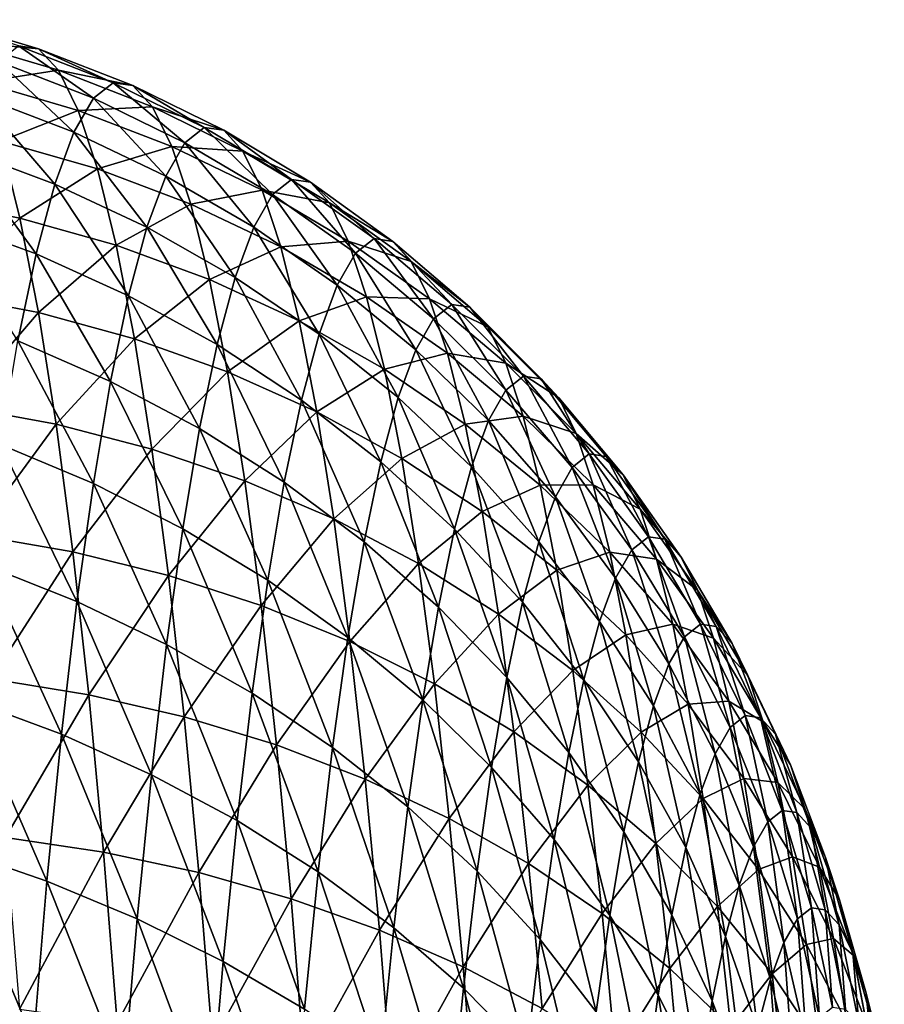
# Model space of a CAD drawing. Extents: x -225 to 225, y -198 to 198.
# Drawn here: x 207 to 211, y -102 to -98 of the extents above; entities that cross this region are included whole.
import ezdxf

# ---------------------------------------------------------------- set-up
doc = ezdxf.new("R2010")
doc.units = 0
doc.layers.add('L4', color=7, linetype='CONTINUOUS')

msp = doc.modelspace()

# ---------------------------------------------------------------- linework, layer by layer
at = {"layer": 'L4', "color": 253}
for points in [[(207.1275, -97.91689, 38.30294), (206.7957, -97.80475, 39.32847), (207.2134, -97.92956, 39.2852)], [(207.2134, -97.92956, 39.2852), (206.7957, -97.80475, 39.32847), (206.8822, -97.89871, 40.31654)], [(207.2134, -97.92956, 39.2852), (206.8822, -97.89871, 40.31654), (207.299, -98.02255, 40.26316)], [(207.299, -98.02255, 40.26316), (206.8822, -97.89871, 40.31654), (206.9677, -98.07319, 41.29369)], [(207.4498, -98.14291, 37.3047), (207.0417, -97.98463, 37.32292), (207.1275, -97.91689, 38.30294)], [(207.4498, -98.14291, 37.3047), (207.1275, -97.91689, 38.30294), (207.5344, -98.07606, 38.27181)], [(207.5344, -98.07606, 38.27181), (207.1275, -97.91689, 38.30294), (207.2134, -97.92956, 39.2852)], [(207.5344, -98.07606, 38.27181), (207.2134, -97.92956, 39.2852), (207.6192, -98.08856, 39.24113)], [(207.6192, -98.08856, 39.24113), (207.2134, -97.92956, 39.2852), (207.299, -98.02255, 40.26316)], [(207.3659, -98.28867, 36.34624), (206.9567, -98.13234, 36.35167), (207.0417, -97.98463, 37.32292)], [(207.3659, -98.28867, 36.34624), (207.0417, -97.98463, 37.32292), (207.4498, -98.14291, 37.3047)], [(207.299, -98.02255, 40.26316), (206.9677, -98.07319, 41.29369), (207.3836, -98.19526, 41.23031)], [(207.6192, -98.08856, 39.24113), (207.299, -98.02255, 40.26316), (207.7036, -98.18033, 40.2062)], [(207.7036, -98.18033, 40.2062), (207.299, -98.02255, 40.26316), (207.3836, -98.19526, 41.23031)], [(207.3836, -98.19526, 41.23031), (206.9677, -98.07319, 41.29369), (207.0516, -98.32705, 42.25343)], [(207.8436, -98.33415, 37.29135), (207.4498, -98.14291, 37.3047), (207.5344, -98.07606, 38.27181)], [(207.8436, -98.33415, 37.29135), (207.5344, -98.07606, 38.27181), (207.9269, -98.26837, 38.24286)], [(207.9269, -98.26837, 38.24286), (207.5344, -98.07606, 38.27181), (207.6192, -98.08856, 39.24113)], [(207.9269, -98.26837, 38.24286), (207.6192, -98.08856, 39.24113), (208.0103, -98.28067, 39.19655)], [(208.0103, -98.28067, 39.19655), (207.6192, -98.08856, 39.24113), (207.7036, -98.18033, 40.2062)], [(207.2834, -98.51236, 35.4028), (206.8731, -98.35902, 35.39563), (206.9567, -98.13234, 36.35167)], [(207.2834, -98.51236, 35.4028), (206.9567, -98.13234, 36.35167), (207.3659, -98.28867, 36.34624)], [(207.7611, -98.47755, 36.34835), (207.3659, -98.28867, 36.34624), (207.4498, -98.14291, 37.3047)], [(207.7036, -98.18033, 40.2062), (207.3836, -98.19526, 41.23031), (207.7871, -98.35076, 41.16062)], [(207.7611, -98.47755, 36.34835), (207.4498, -98.14291, 37.3047), (207.8436, -98.33415, 37.29135)], [(208.0103, -98.28067, 39.19655), (207.7036, -98.18033, 40.2062), (208.0934, -98.37096, 40.14606)], [(208.0934, -98.37096, 40.14606), (207.7036, -98.18033, 40.2062), (207.7871, -98.35076, 41.16062)], [(207.3836, -98.19526, 41.23031), (207.0516, -98.32705, 42.25343), (207.4667, -98.44652, 42.18023)], [(207.7871, -98.35076, 41.16062), (207.3836, -98.19526, 41.23031), (207.4667, -98.44652, 42.18023)], [(207.6799, -98.69764, 35.42013), (207.2834, -98.51236, 35.4028), (207.3659, -98.28867, 36.34624)], [(207.6799, -98.69764, 35.42013), (207.3659, -98.28867, 36.34624), (207.7611, -98.47755, 36.34835)], [(208.2206, -98.55703, 37.28298), (207.8436, -98.33415, 37.29135), (207.9269, -98.26837, 38.24286)], [(208.2206, -98.55703, 37.28298), (207.9269, -98.26837, 38.24286), (208.3023, -98.49252, 38.21631)], [(208.3023, -98.49252, 38.21631), (207.9269, -98.26837, 38.24286), (208.0103, -98.28067, 39.19655)], [(208.3023, -98.49252, 38.21631), (208.0103, -98.28067, 39.19655), (208.3841, -98.50458, 39.15178)], [(208.3841, -98.50458, 39.15178), (208.0103, -98.28067, 39.19655), (208.0934, -98.37096, 40.14606)], [(207.0516, -98.32705, 42.25343), (206.7093, -98.57512, 43.25995), (207.1335, -98.65859, 43.18936)], [(207.4667, -98.44652, 42.18023), (207.0516, -98.32705, 42.25343), (207.1335, -98.65859, 43.18936)], [(207.7871, -98.35076, 41.16062), (207.4667, -98.44652, 42.18023), (207.8691, -98.59871, 42.09802)], [(208.1397, -98.6977, 36.35799), (207.7611, -98.47755, 36.34835), (207.8436, -98.33415, 37.29135)], [(208.0934, -98.37096, 40.14606), (207.7871, -98.35076, 41.16062), (208.1755, -98.53864, 41.08509)], [(208.1755, -98.53864, 41.08509), (207.7871, -98.35076, 41.16062), (207.8691, -98.59871, 42.09802)], [(208.1397, -98.6977, 36.35799), (207.8436, -98.33415, 37.29135), (208.2206, -98.55703, 37.28298)], [(207.2027, -98.81251, 34.48067), (206.7914, -98.66317, 34.46119), (206.8731, -98.35902, 35.39563)], [(207.2027, -98.81251, 34.48067), (206.8731, -98.35902, 35.39563), (207.2834, -98.51236, 35.4028)], [(208.3841, -98.50458, 39.15178), (208.0934, -98.37096, 40.14606), (208.4656, -98.59314, 40.08315)], [(208.4656, -98.59314, 40.08315), (208.0934, -98.37096, 40.14606), (208.1755, -98.53864, 41.08509)], [(207.4667, -98.44652, 42.18023), (207.1335, -98.65859, 43.18936), (207.5477, -98.77467, 43.10658)], [(207.8691, -98.59871, 42.09802), (207.4667, -98.44652, 42.18023), (207.5477, -98.77467, 43.10658)], [(208.0601, -98.91358, 35.44751), (207.6799, -98.69764, 35.42013), (207.7611, -98.47755, 36.34835)], [(208.0601, -98.91358, 35.44751), (207.7611, -98.47755, 36.34835), (208.1397, -98.6977, 36.35799)], [(207.6005, -98.99294, 34.51287), (207.2027, -98.81251, 34.48067), (207.2834, -98.51236, 35.4028)], [(207.6005, -98.99294, 34.51287), (207.2834, -98.51236, 35.4028), (207.6799, -98.69764, 35.42013)], [(208.5782, -98.81004, 37.27963), (208.2206, -98.55703, 37.28298), (208.3023, -98.49252, 38.21631)], [(208.5782, -98.81004, 37.27963), (208.3023, -98.49252, 38.21631), (208.6581, -98.74695, 38.19233)], [(208.6581, -98.74695, 38.19233), (208.3023, -98.49252, 38.21631), (208.3841, -98.50458, 39.15178)], [(208.6581, -98.74695, 38.19233), (208.3841, -98.50458, 39.15178), (208.7381, -98.75875, 39.10711)], [(208.7381, -98.75875, 39.10711), (208.3841, -98.50458, 39.15178), (208.4656, -98.59314, 40.08315)], [(208.1755, -98.53864, 41.08509), (207.8691, -98.59871, 42.09802), (208.2562, -98.7826, 42.00737)], [(208.4991, -98.9476, 36.3751), (208.1397, -98.6977, 36.35799), (208.2206, -98.55703, 37.28298)], [(208.4656, -98.59314, 40.08315), (208.1755, -98.53864, 41.08509), (208.5462, -98.75762, 41.00423)], [(208.5462, -98.75762, 41.00423), (208.1755, -98.53864, 41.08509), (208.2562, -98.7826, 42.00737)], [(208.4991, -98.9476, 36.3751), (208.2206, -98.55703, 37.28298), (208.5782, -98.81004, 37.27963)], [(207.1335, -98.65859, 43.18936), (206.7093, -98.57512, 43.25995), (206.7892, -98.98513, 44.17251)], [(207.8691, -98.59871, 42.09802), (207.5477, -98.77467, 43.10658), (207.9491, -98.92254, 43.01217)], [(208.2562, -98.7826, 42.00737), (207.8691, -98.59871, 42.09802), (207.9491, -98.92254, 43.01217)], [(208.7381, -98.75875, 39.10711), (208.4656, -98.59314, 40.08315), (208.8178, -98.84536, 40.01789)], [(208.8178, -98.84536, 40.01789), (208.4656, -98.59314, 40.08315), (208.5462, -98.75762, 41.00423)], [(207.1335, -98.65859, 43.18936), (206.7892, -98.98513, 44.17251), (207.2128, -99.06561, 44.09525)], [(207.1244, -99.1871, 33.58597), (206.7914, -98.66317, 34.46119), (207.2027, -98.81251, 34.48067)], [(207.5477, -98.77467, 43.10658), (207.1335, -98.65859, 43.18936), (207.2128, -99.06561, 44.09525)], [(207.9822, -99.20324, 34.55758), (207.6005, -98.99294, 34.51287), (207.6799, -98.69764, 35.42013)], [(207.9822, -99.20324, 34.55758), (207.6799, -98.69764, 35.42013), (208.0601, -98.91358, 35.44751)], [(208.4212, -99.15871, 35.48474), (208.0601, -98.91358, 35.44751), (208.1397, -98.6977, 36.35799)], [(208.4212, -99.15871, 35.48474), (208.1397, -98.6977, 36.35799), (208.4991, -98.9476, 36.3751)], [(207.5477, -98.77467, 43.10658), (207.2128, -99.06561, 44.09525), (207.6262, -99.17752, 44.0032)], [(207.9491, -98.92254, 43.01217), (207.5477, -98.77467, 43.10658), (207.6262, -99.17752, 44.0032)], [(208.5462, -98.75762, 41.00423), (208.2562, -98.7826, 42.00737), (208.6254, -98.99691, 41.90889)], [(208.8178, -98.84536, 40.01789), (208.5462, -98.75762, 41.00423), (208.8966, -99.0062, 40.9186)], [(208.8966, -99.0062, 40.9186), (208.5462, -98.75762, 41.00423), (208.6254, -98.99691, 41.90889)], [(208.9139, -99.09145, 37.28134), (208.5782, -98.81004, 37.27963), (208.6581, -98.74695, 38.19233)], [(208.9139, -99.09145, 37.28134), (208.6581, -98.74695, 38.19233), (208.9917, -99.02995, 38.17108)], [(208.9917, -99.02995, 38.17108), (208.6581, -98.74695, 38.19233), (208.7381, -98.75875, 39.10711)], [(208.9917, -99.02995, 38.17108), (208.7381, -98.75875, 39.10711), (209.0698, -99.04145, 39.06285)], [(209.0698, -99.04145, 39.06285), (208.7381, -98.75875, 39.10711), (208.8178, -98.84536, 40.01789)], [(207.5235, -99.36149, 33.6326), (207.1244, -99.1871, 33.58597), (207.2027, -98.81251, 34.48067)], [(207.5235, -99.36149, 33.6326), (207.2027, -98.81251, 34.48067), (207.6005, -98.99294, 34.51287)], [(208.2562, -98.7826, 42.00737), (207.9491, -98.92254, 43.01217), (208.3349, -99.1012, 42.90677)], [(208.6254, -98.99691, 41.90889), (208.2562, -98.7826, 42.00737), (208.3349, -99.1012, 42.90677)], [(208.8368, -99.22555, 36.39955), (208.4991, -98.9476, 36.3751), (208.5782, -98.81004, 37.27963)], [(208.8368, -99.22555, 36.39955), (208.5782, -98.81004, 37.27963), (208.9139, -99.09145, 37.28134)], [(209.0698, -99.04145, 39.06285), (208.8178, -98.84536, 40.01789), (209.1474, -99.12588, 39.95073)], [(209.1474, -99.12588, 39.95073), (208.8178, -98.84536, 40.01789), (208.8966, -99.0062, 40.9186)], [(207.9491, -98.92254, 43.01217), (207.6262, -99.17752, 44.0032), (208.0265, -99.32008, 43.89698)], [(208.3349, -99.1012, 42.90677), (207.9491, -98.92254, 43.01217), (208.0265, -99.32008, 43.89698)], [(208.345, -99.44196, 34.61449), (207.9822, -99.20324, 34.55758), (208.0601, -98.91358, 35.44751)], [(208.345, -99.44196, 34.61449), (208.0601, -98.91358, 35.44751), (208.4212, -99.15871, 35.48474)], [(207.2128, -99.06561, 44.09525), (206.7892, -98.98513, 44.17251), (206.8658, -99.46844, 45.04874)], [(208.7608, -99.43135, 35.53158), (208.4212, -99.15871, 35.48474), (208.4991, -98.9476, 36.3751)], [(208.7608, -99.43135, 35.53158), (208.4991, -98.9476, 36.3751), (208.8368, -99.22555, 36.39955)], [(207.9067, -99.56475, 33.69413), (207.5235, -99.36149, 33.6326), (207.6005, -98.99294, 34.51287)], [(207.9067, -99.56475, 33.69413), (207.6005, -98.99294, 34.51287), (207.9822, -99.20324, 34.55758)], [(208.6254, -98.99691, 41.90889), (208.3349, -99.1012, 42.90677), (208.7025, -99.30943, 42.79111)], [(208.8966, -99.0062, 40.9186), (208.6254, -98.99691, 41.90889), (208.974, -99.2402, 41.80326)], [(208.974, -99.2402, 41.80326), (208.6254, -98.99691, 41.90889), (208.7025, -99.30943, 42.79111)], [(209.1474, -99.12588, 39.95073), (208.8966, -99.0062, 40.9186), (209.2243, -99.28267, 40.82879)], [(209.2243, -99.28267, 40.82879), (208.8966, -99.0062, 40.9186), (208.974, -99.2402, 41.80326)], [(207.2128, -99.06561, 44.09525), (206.8658, -99.46844, 45.04874), (207.2889, -99.54539, 44.96509)], [(207.6262, -99.17752, 44.0032), (207.2128, -99.06561, 44.09525), (207.2889, -99.54539, 44.96509)], [(209.2254, -99.39934, 37.28808), (208.9139, -99.09145, 37.28134), (208.9917, -99.02995, 38.17108)], [(209.2254, -99.39934, 37.28808), (208.9917, -99.02995, 38.17108), (209.3011, -99.33957, 38.1527)], [(209.3011, -99.33957, 38.1527), (208.9917, -99.02995, 38.17108), (209.0698, -99.04145, 39.06285)], [(209.3011, -99.33957, 38.1527), (209.0698, -99.04145, 39.06285), (209.3769, -99.35075, 39.01931)], [(209.3769, -99.35075, 39.01931), (209.0698, -99.04145, 39.06285), (209.1474, -99.12588, 39.95073)], [(208.3349, -99.1012, 42.90677), (208.0265, -99.32008, 43.89698), (208.4111, -99.49233, 43.77731)], [(208.7025, -99.30943, 42.79111), (208.3349, -99.1012, 42.90677), (208.4111, -99.49233, 43.77731)], [(209.1505, -99.52965, 36.43118), (208.8368, -99.22555, 36.39955), (208.9139, -99.09145, 37.28134)], [(209.1505, -99.52965, 36.43118), (208.9139, -99.09145, 37.28134), (209.2254, -99.39934, 37.28808)], [(209.3769, -99.35075, 39.01931), (209.1474, -99.12588, 39.95073), (209.4524, -99.4328, 39.88212)], [(209.4524, -99.4328, 39.88212), (209.1474, -99.12588, 39.95073), (209.2243, -99.28267, 40.82879)], [(207.4494, -99.80084, 32.78519), (207.0491, -99.63365, 32.72467), (207.1244, -99.1871, 33.58597)], [(207.4494, -99.80084, 32.78519), (207.1244, -99.1871, 33.58597), (207.5235, -99.36149, 33.6326)], [(207.6262, -99.17752, 44.0032), (207.2889, -99.54539, 44.96509), (207.7015, -99.65239, 44.86413)], [(208.0265, -99.32008, 43.89698), (207.6262, -99.17752, 44.0032), (207.7015, -99.65239, 44.86413)], [(208.6866, -99.70748, 34.68322), (208.345, -99.44196, 34.61449), (208.4212, -99.15871, 35.48474)], [(208.6866, -99.70748, 34.68322), (208.4212, -99.15871, 35.48474), (208.7608, -99.43135, 35.53158)], [(208.2712, -99.79548, 33.77014), (207.9067, -99.56475, 33.69413), (207.9822, -99.20324, 34.55758)], [(208.2712, -99.79548, 33.77014), (207.9822, -99.20324, 34.55758), (208.345, -99.44196, 34.61449)], [(208.974, -99.2402, 41.80326), (208.7025, -99.30943, 42.79111), (209.0495, -99.5458, 42.66597)], [(209.0767, -99.72964, 35.58771), (208.7608, -99.43135, 35.53158), (208.8368, -99.22555, 36.39955)], [(209.0767, -99.72964, 35.58771), (208.8368, -99.22555, 36.39955), (209.1505, -99.52965, 36.43118)], [(209.2243, -99.28267, 40.82879), (208.974, -99.2402, 41.80326), (209.2997, -99.51079, 41.6912)], [(209.2997, -99.51079, 41.6912), (208.974, -99.2402, 41.80326), (209.0495, -99.5458, 42.66597)], [(209.4524, -99.4328, 39.88212), (209.2243, -99.28267, 40.82879), (209.527, -99.58516, 40.73541)], [(209.527, -99.58516, 40.73541), (209.2243, -99.28267, 40.82879), (209.2997, -99.51079, 41.6912)], [(208.0265, -99.32008, 43.89698), (207.7015, -99.65239, 44.86413), (208.1008, -99.7887, 44.74657)], [(208.4111, -99.49233, 43.77731), (208.0265, -99.32008, 43.89698), (208.1008, -99.7887, 44.74657)], [(208.7025, -99.30943, 42.79111), (208.4111, -99.49233, 43.77731), (208.7772, -99.69309, 43.64502)], [(209.0495, -99.5458, 42.66597), (208.7025, -99.30943, 42.79111), (208.7772, -99.69309, 43.64502)], [(207.8339, -99.99571, 32.86291), (207.4494, -99.80084, 32.78519), (207.5235, -99.36149, 33.6326)], [(207.8339, -99.99571, 32.86291), (207.5235, -99.36149, 33.6326), (207.9067, -99.56475, 33.69413)], [(209.5106, -99.7316, 37.29981), (209.2254, -99.39934, 37.28808), (209.3011, -99.33957, 38.1527)], [(209.5106, -99.7316, 37.29981), (209.3011, -99.33957, 38.1527), (209.5839, -99.67371, 38.13734)], [(209.5839, -99.67371, 38.13734), (209.3011, -99.33957, 38.1527), (209.3769, -99.35075, 39.01931)], [(209.5839, -99.67371, 38.13734), (209.3769, -99.35075, 39.01931), (209.6574, -99.68453, 38.97678)], [(209.6574, -99.68453, 38.97678), (209.3769, -99.35075, 39.01931), (209.4524, -99.4328, 39.88212)], [(209.438, -99.85783, 36.46977), (209.1505, -99.52965, 36.43118), (209.2254, -99.39934, 37.28808)], [(209.438, -99.85783, 36.46977), (209.2254, -99.39934, 37.28808), (209.5106, -99.7316, 37.29981)], [(208.6146, -100.0521, 33.8601), (208.2712, -99.79548, 33.77014), (208.345, -99.44196, 34.61449)], [(208.6146, -100.0521, 33.8601), (208.345, -99.44196, 34.61449), (208.6866, -99.70748, 34.68322)], [(209.0045, -99.99798, 34.76329), (208.6866, -99.70748, 34.68322), (208.7608, -99.43135, 35.53158)], [(209.0045, -99.99798, 34.76329), (208.7608, -99.43135, 35.53158), (209.0767, -99.72964, 35.58771)], [(209.6574, -99.68453, 38.97678), (209.4524, -99.4328, 39.88212), (209.7305, -99.76401, 39.81255)], [(209.7305, -99.76401, 39.81255), (209.4524, -99.4328, 39.88212), (209.527, -99.58516, 40.73541)], [(207.2889, -99.54539, 44.96509), (206.8658, -99.46844, 45.04874), (206.9388, -100.0218, 45.88281)], [(208.4111, -99.49233, 43.77731), (208.1008, -99.7887, 44.74657), (208.4842, -99.95339, 44.6132)], [(208.7772, -99.69309, 43.64502), (208.4111, -99.49233, 43.77731), (208.4842, -99.95339, 44.6132)], [(209.2997, -99.51079, 41.6912), (209.0495, -99.5458, 42.66597), (209.3733, -99.80871, 42.53222)], [(209.3665, -100.0516, 35.65274), (209.0767, -99.72964, 35.58771), (209.1505, -99.52965, 36.43118)], [(209.3665, -100.0516, 35.65274), (209.1505, -99.52965, 36.43118), (209.438, -99.85783, 36.46977)], [(209.527, -99.58516, 40.73541), (209.2997, -99.51079, 41.6912), (209.6003, -99.80684, 41.57347)], [(209.6003, -99.80684, 41.57347), (209.2997, -99.51079, 41.6912), (209.3733, -99.80871, 42.53222)], [(207.2889, -99.54539, 44.96509), (206.9388, -100.0218, 45.88281), (207.3613, -100.0947, 45.79306)], [(207.7015, -99.65239, 44.86413), (207.2889, -99.54539, 44.96509), (207.3613, -100.0947, 45.79306)], [(208.2001, -100.2169, 32.95729), (207.8339, -99.99571, 32.86291), (207.9067, -99.56475, 33.69413)], [(208.2001, -100.2169, 32.95729), (207.9067, -99.56475, 33.69413), (208.2712, -99.79548, 33.77014)], [(209.0495, -99.5458, 42.66597), (208.7772, -99.69309, 43.64502), (209.1225, -99.92098, 43.501)], [(209.3733, -99.80871, 42.53222), (209.0495, -99.5458, 42.66597), (209.1225, -99.92098, 43.501)], [(209.7305, -99.76401, 39.81255), (209.527, -99.58516, 40.73541), (209.8028, -99.9116, 40.63909)], [(209.8028, -99.9116, 40.63909), (209.527, -99.58516, 40.73541), (209.6003, -99.80684, 41.57347)], [(207.3786, -100.3081, 31.97628), (206.9771, -100.1492, 31.90249), (207.0491, -99.63365, 32.72467)], [(207.3786, -100.3081, 31.97628), (207.0491, -99.63365, 32.72467), (207.4494, -99.80084, 32.78519)], [(207.7015, -99.65239, 44.86413), (207.3613, -100.0947, 45.79306), (207.7732, -100.1961, 45.68364)], [(208.1008, -99.7887, 44.74657), (207.7015, -99.65239, 44.86413), (207.7732, -100.1961, 45.68364)], [(208.7772, -99.69309, 43.64502), (208.4842, -99.95339, 44.6132), (208.849, -100.1453, 44.46494)], [(209.1225, -99.92098, 43.501), (208.7772, -99.69309, 43.64502), (208.849, -100.1453, 44.46494)], [(209.7676, -100.086, 37.31645), (209.5106, -99.7316, 37.29981), (209.5839, -99.67371, 38.13734)], [(209.7676, -100.086, 37.31645), (209.5839, -99.67371, 38.13734), (209.8383, -100.0301, 38.12508)], [(209.8383, -100.0301, 38.12508), (209.5839, -99.67371, 38.13734), (209.6574, -99.68453, 38.97678)], [(209.8383, -100.0301, 38.12508), (209.6574, -99.68453, 38.97678), (209.9093, -100.0405, 38.93555)], [(209.9093, -100.0405, 38.93555), (209.6574, -99.68453, 38.97678), (209.7305, -99.76401, 39.81255)], [(208.9346, -100.3329, 33.9634), (208.6146, -100.0521, 33.8601), (208.6866, -99.70748, 34.68322)], [(208.9346, -100.3329, 33.9634), (208.6866, -99.70748, 34.68322), (209.0045, -99.99798, 34.76329)], [(209.2967, -100.3115, 34.85416), (209.0045, -99.99798, 34.76329), (209.0767, -99.72964, 35.58771)], [(209.2967, -100.3115, 34.85416), (209.0767, -99.72964, 35.58771), (209.3665, -100.0516, 35.65274)], [(209.6975, -100.2078, 36.51506), (209.438, -99.85783, 36.46977), (209.5106, -99.7316, 37.29981)], [(209.6975, -100.2078, 36.51506), (209.5106, -99.7316, 37.29981), (209.7676, -100.086, 37.31645)], [(208.1008, -99.7887, 44.74657), (207.7732, -100.1961, 45.68364), (208.1716, -100.3253, 45.55528)], [(208.4842, -99.95339, 44.6132), (208.1008, -99.7887, 44.74657), (208.1716, -100.3253, 45.55528)], [(209.9093, -100.0405, 38.93555), (209.7305, -99.76401, 39.81255), (209.9799, -100.1173, 39.74248)], [(209.9799, -100.1173, 39.74248), (209.7305, -99.76401, 39.81255), (209.8028, -99.9116, 40.63909)], [(207.7645, -100.4932, 32.06945), (207.3786, -100.3081, 31.97628), (207.4494, -99.80084, 32.78519)], [(207.7645, -100.4932, 32.06945), (207.4494, -99.80084, 32.78519), (207.8339, -99.99571, 32.86291)], [(208.5453, -100.4629, 33.0677), (208.2001, -100.2169, 32.95729), (208.2712, -99.79548, 33.77014)], [(208.5453, -100.4629, 33.0677), (208.2712, -99.79548, 33.77014), (208.6146, -100.0521, 33.8601)], [(209.3733, -99.80871, 42.53222), (209.1225, -99.92098, 43.501), (209.4445, -100.1745, 43.34625)], [(209.6003, -99.80684, 41.57347), (209.3733, -99.80871, 42.53222), (209.6718, -100.0964, 42.39076)], [(209.6718, -100.0964, 42.39076), (209.3733, -99.80871, 42.53222), (209.4445, -100.1745, 43.34625)], [(209.8028, -99.9116, 40.63909), (209.6003, -99.80684, 41.57347), (209.8738, -100.1263, 41.45089)], [(209.8738, -100.1263, 41.45089), (209.6003, -99.80684, 41.57347), (209.6718, -100.0964, 42.39076)], [(209.6285, -100.3949, 35.72622), (209.3665, -100.0516, 35.65274), (209.438, -99.85783, 36.46977)], [(209.6285, -100.3949, 35.72622), (209.438, -99.85783, 36.46977), (209.6975, -100.2078, 36.51506)], [(209.9799, -100.1173, 39.74248), (209.8028, -99.9116, 40.63909), (210.0497, -100.2598, 40.54049)], [(210.0497, -100.2598, 40.54049), (209.8028, -99.9116, 40.63909), (209.8738, -100.1263, 41.45089)], [(208.4842, -99.95339, 44.6132), (208.1716, -100.3253, 45.55528), (208.5538, -100.4813, 45.40887)], [(208.849, -100.1453, 44.46494), (208.4842, -99.95339, 44.6132), (208.5538, -100.4813, 45.40887)], [(209.1225, -99.92098, 43.501), (208.849, -100.1453, 44.46494), (209.1927, -100.3632, 44.30279)], [(209.4445, -100.1745, 43.34625), (209.1225, -99.92098, 43.501), (209.1927, -100.3632, 44.30279)], [(208.1322, -100.7034, 32.18138), (207.7645, -100.4932, 32.06945), (207.8339, -99.99571, 32.86291)], [(208.1322, -100.7034, 32.18138), (207.8339, -99.99571, 32.86291), (208.2001, -100.2169, 32.95729)], [(209.2289, -100.6359, 34.07934), (208.9346, -100.3329, 33.9634), (209.0045, -99.99798, 34.76329)], [(209.2289, -100.6359, 34.07934), (209.0045, -99.99798, 34.76329), (209.2967, -100.3115, 34.85416)], [(207.3613, -100.0947, 45.79306), (206.9388, -100.0218, 45.88281), (207.0076, -100.6416, 46.66918)], [(209.9946, -100.46, 37.3379), (209.7676, -100.086, 37.31645), (209.8383, -100.0301, 38.12508)], [(209.9946, -100.46, 37.3379), (209.8383, -100.0301, 38.12508), (210.0626, -100.4062, 38.11601)], [(210.0626, -100.4062, 38.11601), (209.8383, -100.0301, 38.12508), (209.9093, -100.0405, 38.93555)], [(210.0626, -100.4062, 38.11601), (209.9093, -100.0405, 38.93555), (210.1309, -100.4163, 38.89591)], [(210.1309, -100.4163, 38.89591), (209.9093, -100.0405, 38.93555), (209.9799, -100.1173, 39.74248)], [(208.8672, -100.7321, 33.19337), (208.5453, -100.4629, 33.0677), (208.6146, -100.0521, 33.8601)], [(208.8672, -100.7321, 33.19337), (208.6146, -100.0521, 33.8601), (208.9346, -100.3329, 33.9634)], [(209.561, -100.6458, 34.9552), (209.2967, -100.3115, 34.85416), (209.3665, -100.0516, 35.65274)], [(209.561, -100.6458, 34.9552), (209.3665, -100.0516, 35.65274), (209.6285, -100.3949, 35.72622)], [(209.9271, -100.5773, 36.56674), (209.6975, -100.2078, 36.51506), (209.7676, -100.086, 37.31645)], [(209.9271, -100.5773, 36.56674), (209.7676, -100.086, 37.31645), (209.9946, -100.46, 37.3379)], [(207.3613, -100.0947, 45.79306), (207.0076, -100.6416, 46.66918), (207.4296, -100.71, 46.57368)], [(207.7732, -100.1961, 45.68364), (207.3613, -100.0947, 45.79306), (207.4296, -100.71, 46.57368)], [(209.6718, -100.0964, 42.39076), (209.4445, -100.1745, 43.34625), (209.7411, -100.4518, 43.18181)], [(209.8738, -100.1263, 41.45089), (209.6718, -100.0964, 42.39076), (209.9431, -100.4068, 42.24255)], [(209.9431, -100.4068, 42.24255), (209.6718, -100.0964, 42.39076), (209.7411, -100.4518, 43.18181)], [(210.0497, -100.2598, 40.54049), (209.8738, -100.1263, 41.45089), (210.1182, -100.4671, 41.32428)], [(210.1182, -100.4671, 41.32428), (209.8738, -100.1263, 41.45089), (209.9431, -100.4068, 42.24255)], [(210.1309, -100.4163, 38.89591), (209.9799, -100.1173, 39.74248), (210.1988, -100.4901, 39.67239)], [(210.1988, -100.4901, 39.67239), (209.9799, -100.1173, 39.74248), (210.0497, -100.2598, 40.54049)], [(207.3117, -100.8798, 31.21124), (206.9091, -100.7303, 31.12492), (206.9771, -100.1492, 31.90249)], [(207.3117, -100.8798, 31.21124), (206.9771, -100.1492, 31.90249), (207.3786, -100.3081, 31.97628)], [(208.849, -100.1453, 44.46494), (208.5538, -100.4813, 45.40887), (208.9173, -100.6632, 45.2454)], [(209.1927, -100.3632, 44.30279), (208.849, -100.1453, 44.46494), (208.9173, -100.6632, 45.2454)], [(207.7732, -100.1961, 45.68364), (207.4296, -100.71, 46.57368), (207.8408, -100.8051, 46.45626)], [(208.1716, -100.3253, 45.55528), (207.7732, -100.1961, 45.68364), (207.8408, -100.8051, 46.45626)], [(209.4445, -100.1745, 43.34625), (209.1927, -100.3632, 44.30279), (209.5129, -100.6056, 44.12787)], [(209.7411, -100.4518, 43.18181), (209.4445, -100.1745, 43.34625), (209.5129, -100.6056, 44.12787)], [(209.8607, -100.7573, 35.80766), (209.6285, -100.3949, 35.72622), (209.6975, -100.2078, 36.51506)], [(209.8607, -100.7573, 35.80766), (209.6975, -100.2078, 36.51506), (209.9271, -100.5773, 36.56674)], [(208.4791, -100.9372, 32.31129), (208.1322, -100.7034, 32.18138), (208.2001, -100.2169, 32.95729)], [(208.4791, -100.9372, 32.31129), (208.2001, -100.2169, 32.95729), (208.5453, -100.4629, 33.0677)], [(210.1988, -100.4901, 39.67239), (210.0497, -100.2598, 40.54049), (210.266, -100.6272, 40.4403)], [(210.266, -100.6272, 40.4403), (210.0497, -100.2598, 40.54049), (210.1182, -100.4671, 41.32428)], [(207.6989, -101.054, 31.31903), (207.3117, -100.8798, 31.21124), (207.3786, -100.3081, 31.97628)], [(207.6989, -101.054, 31.31903), (207.3786, -100.3081, 31.97628), (207.7645, -100.4932, 32.06945)], [(208.1716, -100.3253, 45.55528), (207.8408, -100.8051, 46.45626), (208.2383, -100.9262, 46.31773)], [(208.5538, -100.4813, 45.40887), (208.1716, -100.3253, 45.55528), (208.2383, -100.9262, 46.31773)], [(209.1636, -101.0226, 33.33344), (208.8672, -100.7321, 33.19337), (208.9346, -100.3329, 33.9634)], [(209.1636, -101.0226, 33.33344), (208.9346, -100.3329, 33.9634), (209.2289, -100.6359, 34.07934)], [(209.4956, -100.959, 34.20712), (209.2289, -100.6359, 34.07934), (209.2967, -100.3115, 34.85416)], [(209.4956, -100.959, 34.20712), (209.2967, -100.3115, 34.85416), (209.561, -100.6458, 34.9552)], [(209.1927, -100.3632, 44.30279), (208.9173, -100.6632, 45.2454), (209.2594, -100.8696, 45.066)], [(209.5129, -100.6056, 44.12787), (209.1927, -100.3632, 44.30279), (209.2594, -100.8696, 45.066)], [(209.7958, -100.9988, 35.06573), (209.561, -100.6458, 34.9552), (209.6285, -100.3949, 35.72622)], [(209.7958, -100.9988, 35.06573), (209.6285, -100.3949, 35.72622), (209.8607, -100.7573, 35.80766)], [(209.9431, -100.4068, 42.24255), (209.7411, -100.4518, 43.18181), (210.0101, -100.751, 43.00881)], [(210.1182, -100.4671, 41.32428), (209.9431, -100.4068, 42.24255), (210.1851, -100.7378, 42.08862)], [(210.1851, -100.7378, 42.08862), (209.9431, -100.4068, 42.24255), (210.0101, -100.751, 43.00881)], [(210.19, -100.8512, 37.36399), (209.9946, -100.46, 37.3379), (210.0626, -100.4062, 38.11601)], [(210.19, -100.8512, 37.36399), (210.0626, -100.4062, 38.11601), (210.2553, -100.7996, 38.1102)], [(210.2553, -100.7996, 38.1102), (210.0626, -100.4062, 38.11601), (210.1309, -100.4163, 38.89591)], [(210.2553, -100.7996, 38.1102), (210.1309, -100.4163, 38.89591), (210.3207, -100.8093, 38.85812)], [(210.3207, -100.8093, 38.85812), (210.1309, -100.4163, 38.89591), (210.1988, -100.4901, 39.67239)], [(208.8029, -101.193, 32.45831), (208.4791, -100.9372, 32.31129), (208.5453, -100.4629, 33.0677)], [(208.8029, -101.193, 32.45831), (208.5453, -100.4629, 33.0677), (208.8672, -100.7321, 33.19337)], [(209.7411, -100.4518, 43.18181), (209.5129, -100.6056, 44.12787), (209.8075, -100.8707, 43.94137)], [(210.0101, -100.751, 43.00881), (209.7411, -100.4518, 43.18181), (209.8075, -100.8707, 43.94137)], [(210.1253, -100.9637, 36.62445), (209.9271, -100.5773, 36.56674), (209.9946, -100.46, 37.3379)], [(210.1253, -100.9637, 36.62445), (209.9946, -100.46, 37.3379), (210.19, -100.8512, 37.36399)], [(210.266, -100.6272, 40.4403), (210.1182, -100.4671, 41.32428), (210.332, -100.8267, 41.19451)], [(210.332, -100.8267, 41.19451), (210.1182, -100.4671, 41.32428), (210.1851, -100.7378, 42.08862)], [(208.068, -101.2518, 31.44755), (207.6989, -101.054, 31.31903), (207.7645, -100.4932, 32.06945)], [(208.068, -101.2518, 31.44755), (207.7645, -100.4932, 32.06945), (208.1322, -100.7034, 32.18138)], [(208.5538, -100.4813, 45.40887), (208.2383, -100.9262, 46.31773), (208.6195, -101.0726, 46.15902)], [(208.9173, -100.6632, 45.2454), (208.5538, -100.4813, 45.40887), (208.6195, -101.0726, 46.15902)], [(210.3207, -100.8093, 38.85812), (210.1988, -100.4901, 39.67239), (210.3858, -100.8801, 39.60276)], [(210.3858, -100.8801, 39.60276), (210.1988, -100.4901, 39.67239), (210.266, -100.6272, 40.4403)], [(210.0616, -101.1363, 35.89651), (209.8607, -100.7573, 35.80766), (209.9271, -100.5773, 36.56674)], [(210.0616, -101.1363, 35.89651), (209.9271, -100.5773, 36.56674), (210.1253, -100.9637, 36.62445)], [(209.4326, -101.3324, 33.48697), (209.1636, -101.0226, 33.33344), (209.2289, -100.6359, 34.07934)], [(209.4326, -101.3324, 33.48697), (209.2289, -100.6359, 34.07934), (209.4956, -100.959, 34.20712)], [(209.5129, -100.6056, 44.12787), (209.2594, -100.8696, 45.066), (209.578, -101.0992, 44.87189)], [(209.8075, -100.8707, 43.94137), (209.5129, -100.6056, 44.12787), (209.578, -101.0992, 44.87189)], [(210.3858, -100.8801, 39.60276), (210.266, -100.6272, 40.4403), (210.4503, -101.0116, 40.33918)], [(210.4503, -101.0116, 40.33918), (210.266, -100.6272, 40.4403), (210.332, -100.8267, 41.19451)], [(207.4296, -100.71, 46.57368), (207.0076, -100.6416, 46.66918), (207.0718, -101.3237, 47.4026)], [(208.9173, -100.6632, 45.2454), (208.6195, -101.0726, 46.15902), (208.9816, -101.2431, 45.98122)], [(209.2594, -100.8696, 45.066), (208.9173, -100.6632, 45.2454), (208.9816, -101.2431, 45.98122)], [(209.7328, -101.3001, 34.34588), (209.4956, -100.959, 34.20712), (209.561, -100.6458, 34.9552)], [(209.7328, -101.3001, 34.34588), (209.561, -100.6458, 34.9552), (209.7958, -100.9988, 35.06573)], [(207.4296, -100.71, 46.57368), (207.0718, -101.3237, 47.4026), (207.4933, -101.3871, 47.30174)], [(207.8408, -100.8051, 46.45626), (207.4296, -100.71, 46.57368), (207.4933, -101.3871, 47.30174)], [(208.4165, -101.4718, 31.59592), (208.068, -101.2518, 31.44755), (208.1322, -100.7034, 32.18138)], [(208.4165, -101.4718, 31.59592), (208.1322, -100.7034, 32.18138), (208.4791, -100.9372, 32.31129)], [(207.249, -101.5122, 30.49517), (206.8454, -101.3731, 30.39711), (206.9091, -100.7303, 31.12492)], [(207.249, -101.5122, 30.49517), (206.9091, -100.7303, 31.12492), (207.3117, -100.8798, 31.21124)], [(209.1013, -101.4691, 32.62143), (208.8029, -101.193, 32.45831), (208.8672, -100.7321, 33.19337)], [(209.1013, -101.4691, 32.62143), (208.8672, -100.7321, 33.19337), (209.1636, -101.0226, 33.33344)], [(209.9993, -101.3678, 35.185), (209.7958, -100.9988, 35.06573), (209.8607, -100.7573, 35.80766)], [(210.0101, -100.751, 43.00881), (209.8075, -100.8707, 43.94137), (210.0745, -101.1569, 43.74457)], [(209.9993, -101.3678, 35.185), (209.8607, -100.7573, 35.80766), (210.0616, -101.1363, 35.89651)], [(210.1851, -100.7378, 42.08862), (210.0101, -100.751, 43.00881), (210.2498, -101.0702, 42.82844)], [(210.2498, -101.0702, 42.82844), (210.0101, -100.751, 43.00881), (210.0745, -101.1569, 43.74457)], [(210.332, -100.8267, 41.19451), (210.1851, -100.7378, 42.08862), (210.3963, -101.0873, 41.93002)], [(210.3963, -101.0873, 41.93002), (210.1851, -100.7378, 42.08862), (210.2498, -101.0702, 42.82844)], [(207.8408, -100.8051, 46.45626), (207.4933, -101.3871, 47.30174), (207.9038, -101.4753, 47.17687)], [(208.2383, -100.9262, 46.31773), (207.8408, -100.8051, 46.45626), (207.9038, -101.4753, 47.17687)], [(210.3525, -101.2568, 37.39456), (210.19, -100.8512, 37.36399), (210.2553, -100.7996, 38.1102)], [(210.3525, -101.2568, 37.39456), (210.2553, -100.7996, 38.1102), (210.4149, -101.2075, 38.10769)], [(210.4149, -101.2075, 38.10769), (210.2553, -100.7996, 38.1102), (210.3207, -100.8093, 38.85812)], [(210.2907, -101.3643, 36.68781), (210.1253, -100.9637, 36.62445), (210.19, -100.8512, 37.36399)], [(210.2907, -101.3643, 36.68781), (210.19, -100.8512, 37.36399), (210.3525, -101.2568, 37.39456)], [(210.4149, -101.2075, 38.10769), (210.3207, -100.8093, 38.85812), (210.4774, -101.2167, 38.82244)], [(210.4774, -101.2167, 38.82244), (210.3207, -100.8093, 38.85812), (210.3858, -100.8801, 39.60276)], [(210.4503, -101.0116, 40.33918), (210.332, -100.8267, 41.19451), (210.5135, -101.2029, 41.06247)], [(210.5135, -101.2029, 41.06247), (210.332, -100.8267, 41.19451), (210.3963, -101.0873, 41.93002)], [(207.6374, -101.6744, 30.61664), (207.249, -101.5122, 30.49517), (207.3117, -100.8798, 31.21124)], [(207.6374, -101.6744, 30.61664), (207.3117, -100.8798, 31.21124), (207.6989, -101.054, 31.31903)], [(209.2594, -100.8696, 45.066), (208.9816, -101.2431, 45.98122), (209.3224, -101.4368, 45.78555)], [(209.578, -101.0992, 44.87189), (209.2594, -100.8696, 45.066), (209.3224, -101.4368, 45.78555)], [(209.8075, -100.8707, 43.94137), (209.578, -101.0992, 44.87189), (209.8708, -101.3504, 44.66439)], [(210.0745, -101.1569, 43.74457), (209.8075, -100.8707, 43.94137), (209.8708, -101.3504, 44.66439)], [(210.4774, -101.2167, 38.82244), (210.3858, -100.8801, 39.60276), (210.5397, -101.2844, 39.53407)], [(210.5397, -101.2844, 39.53407), (210.3858, -100.8801, 39.60276), (210.4503, -101.0116, 40.33918)], [(208.2383, -100.9262, 46.31773), (207.9038, -101.4753, 47.17687), (208.3005, -101.5876, 47.02884)], [(208.6195, -101.0726, 46.15902), (208.2383, -100.9262, 46.31773), (208.3005, -101.5876, 47.02884)], [(208.7421, -101.7125, 31.76313), (208.4165, -101.4718, 31.59592), (208.4791, -100.9372, 32.31129)], [(208.7421, -101.7125, 31.76313), (208.4791, -100.9372, 32.31129), (208.8029, -101.193, 32.45831)], [(209.6722, -101.6594, 33.65289), (209.4326, -101.3324, 33.48697), (209.4956, -100.959, 34.20712)], [(209.6722, -101.6594, 33.65289), (209.4956, -100.959, 34.20712), (209.7328, -101.3001, 34.34588)], [(210.2298, -101.5292, 35.99214), (210.0616, -101.1363, 35.89651), (210.1253, -100.9637, 36.62445)], [(210.2298, -101.5292, 35.99214), (210.1253, -100.9637, 36.62445), (210.2907, -101.3643, 36.68781)], [(209.9389, -101.6569, 34.49466), (209.7328, -101.3001, 34.34588), (209.7958, -100.9988, 35.06573)], [(209.9389, -101.6569, 34.49466), (209.7958, -100.9988, 35.06573), (209.9993, -101.3678, 35.185)], [(210.5397, -101.2844, 39.53407), (210.4503, -101.0116, 40.33918), (210.6012, -101.4101, 40.23784)], [(210.6012, -101.4101, 40.23784), (210.4503, -101.0116, 40.33918), (210.5135, -101.2029, 41.06247)], [(208.0079, -101.8585, 30.76069), (207.6374, -101.6744, 30.61664), (207.6989, -101.054, 31.31903)], [(208.0079, -101.8585, 30.76069), (207.6989, -101.054, 31.31903), (208.068, -101.2518, 31.44755)], [(209.3724, -101.7635, 32.79952), (209.1013, -101.4691, 32.62143), (209.1636, -101.0226, 33.33344)], [(209.3724, -101.7635, 32.79952), (209.1636, -101.0226, 33.33344), (209.4326, -101.3324, 33.48697)], [(208.6195, -101.0726, 46.15902), (208.3005, -101.5876, 47.02884), (208.6807, -101.7232, 46.85866)], [(208.9816, -101.2431, 45.98122), (208.6195, -101.0726, 46.15902), (208.6807, -101.7232, 46.85866)], [(209.578, -101.0992, 44.87189), (209.3224, -101.4368, 45.78555), (209.6394, -101.6521, 45.57334)], [(209.8708, -101.3504, 44.66439), (209.578, -101.0992, 44.87189), (209.6394, -101.6521, 45.57334)], [(210.2498, -101.0702, 42.82844), (210.0745, -101.1569, 43.74457), (210.312, -101.4621, 43.5388)], [(210.3963, -101.0873, 41.93002), (210.2498, -101.0702, 42.82844), (210.4586, -101.4071, 42.64192)], [(210.4586, -101.4071, 42.64192), (210.2498, -101.0702, 42.82844), (210.312, -101.4621, 43.5388)], [(210.5135, -101.2029, 41.06247), (210.3963, -101.0873, 41.93002), (210.5753, -101.4527, 41.76782)], [(210.5753, -101.4527, 41.76782), (210.3963, -101.0873, 41.93002), (210.4586, -101.4071, 42.64192)], [(210.1703, -101.7506, 35.31218), (209.9993, -101.3678, 35.185), (210.0616, -101.1363, 35.89651)], [(210.1703, -101.7506, 35.31218), (210.0616, -101.1363, 35.89651), (210.2298, -101.5292, 35.99214)], [(210.0745, -101.1569, 43.74457), (209.8708, -101.3504, 44.66439), (210.1358, -101.6216, 44.44492)], [(210.312, -101.4621, 43.5388), (210.0745, -101.1569, 43.74457), (210.1358, -101.6216, 44.44492)], [(209.0424, -101.9723, 31.94803), (208.7421, -101.7125, 31.76313), (208.8029, -101.193, 32.45831)], [(209.0424, -101.9723, 31.94803), (208.8029, -101.193, 32.45831), (209.1013, -101.4691, 32.62143)], [(210.481, -101.6741, 37.42939), (210.3525, -101.2568, 37.39456), (210.4149, -101.2075, 38.10769)], [(210.481, -101.6741, 37.42939), (210.4149, -101.2075, 38.10769), (210.5404, -101.6272, 38.10848)], [(210.5404, -101.6272, 38.10848), (210.4149, -101.2075, 38.10769), (210.4774, -101.2167, 38.82244)], [(210.5404, -101.6272, 38.10848), (210.4774, -101.2167, 38.82244), (210.6, -101.636, 38.78912)], [(210.6, -101.636, 38.78912), (210.4774, -101.2167, 38.82244), (210.5397, -101.2844, 39.53407)], [(210.6012, -101.4101, 40.23784), (210.5135, -101.2029, 41.06247), (210.6617, -101.5929, 40.92906)], [(210.6617, -101.5929, 40.92906), (210.5135, -101.2029, 41.06247), (210.5753, -101.4527, 41.76782)], [(208.3579, -102.0632, 30.92634), (208.0079, -101.8585, 30.76069), (208.068, -101.2518, 31.44755)], [(208.3579, -102.0632, 30.92634), (208.068, -101.2518, 31.44755), (208.4165, -101.4718, 31.59592)], [(208.9816, -101.2431, 45.98122), (208.6807, -101.7232, 46.85866), (209.0417, -101.8814, 46.6675)], [(209.3224, -101.4368, 45.78555), (208.9816, -101.2431, 45.98122), (209.0417, -101.8814, 46.6675)], [(210.4221, -101.7765, 36.75638), (210.2907, -101.3643, 36.68781), (210.3525, -101.2568, 37.39456)], [(210.4221, -101.7765, 36.75638), (210.3525, -101.2568, 37.39456), (210.481, -101.6741, 37.42939)], [(209.8808, -102.0014, 33.83009), (209.6722, -101.6594, 33.65289), (209.7328, -101.3001, 34.34588)], [(209.8808, -102.0014, 33.83009), (209.7328, -101.3001, 34.34588), (209.9389, -101.6569, 34.49466)], [(210.6, -101.636, 38.78912), (210.5397, -101.2844, 39.53407), (210.6592, -101.7004, 39.46678)], [(210.6592, -101.7004, 39.46678), (210.5397, -101.2844, 39.53407), (210.6012, -101.4101, 40.23784)], [(207.4933, -101.3871, 47.30174), (207.0718, -101.3237, 47.4026), (207.1309, -102.0635, 48.07819)], [(209.6143, -102.0742, 32.99139), (209.3724, -101.7635, 32.79952), (209.4326, -101.3324, 33.48697)], [(209.6143, -102.0742, 32.99139), (209.4326, -101.3324, 33.48697), (209.6722, -101.6594, 33.65289)], [(209.8708, -101.3504, 44.66439), (209.6394, -101.6521, 45.57334), (209.9304, -101.8877, 45.34604)], [(210.1358, -101.6216, 44.44492), (209.8708, -101.3504, 44.66439), (209.9304, -101.8877, 45.34604)], [(207.1911, -102.2011, 29.83284), (206.7865, -102.0733, 29.72392), (206.8454, -101.3731, 30.39711)], [(207.1911, -102.2011, 29.83284), (206.8454, -101.3731, 30.39711), (207.249, -101.5122, 30.49517)], [(207.4933, -101.3871, 47.30174), (207.1309, -102.0635, 48.07819), (207.552, -102.1215, 47.9724)], [(207.9038, -101.4753, 47.17687), (207.4933, -101.3871, 47.30174), (207.552, -102.1215, 47.9724)], [(210.1126, -102.0268, 34.65245), (209.9389, -101.6569, 34.49466), (209.9993, -101.3678, 35.185)], [(210.1126, -102.0268, 34.65245), (209.9993, -101.3678, 35.185), (210.1703, -101.7506, 35.31218)], [(210.3642, -101.9336, 36.09391), (210.2298, -101.5292, 35.99214), (210.2907, -101.3643, 36.68781)], [(210.3642, -101.9336, 36.09391), (210.2907, -101.3643, 36.68781), (210.4221, -101.7765, 36.75638)], [(209.3224, -101.4368, 45.78555), (209.0417, -101.8814, 46.6675), (209.3811, -102.0609, 46.45665)], [(209.6394, -101.6521, 45.57334), (209.3224, -101.4368, 45.78555), (209.3811, -102.0609, 46.45665)], [(210.4586, -101.4071, 42.64192), (210.312, -101.4621, 43.5388), (210.5184, -101.7842, 43.32548)], [(210.5753, -101.4527, 41.76782), (210.4586, -101.4071, 42.64192), (210.635, -101.7595, 42.45053)], [(210.635, -101.7595, 42.45053), (210.4586, -101.4071, 42.64192), (210.5184, -101.7842, 43.32548)], [(210.6592, -101.7004, 39.46678), (210.6012, -101.4101, 40.23784), (210.7179, -101.8201, 40.13696)], [(210.7179, -101.8201, 40.13696), (210.6012, -101.4101, 40.23784), (210.6617, -101.5929, 40.92906)], [(207.9038, -101.4753, 47.17687), (207.552, -102.1215, 47.9724), (207.9619, -102.2022, 47.84067)], [(208.3005, -101.5876, 47.02884), (207.9038, -101.4753, 47.17687), (207.9619, -102.2022, 47.84067)], [(208.6851, -102.2872, 31.11244), (208.3579, -102.0632, 30.92634), (208.4165, -101.4718, 31.59592)], [(208.6851, -102.2872, 31.11244), (208.4165, -101.4718, 31.59592), (208.7421, -101.7125, 31.76313)], [(209.3155, -102.2493, 32.14937), (209.0424, -101.9723, 31.94803), (209.1013, -101.4691, 32.62143)], [(209.3155, -102.2493, 32.14937), (209.1013, -101.4691, 32.62143), (209.3724, -101.7635, 32.79952)], [(210.312, -101.4621, 43.5388), (210.1358, -101.6216, 44.44492), (210.3711, -101.9107, 44.21499)], [(210.5184, -101.7842, 43.32548), (210.312, -101.4621, 43.5388), (210.3711, -101.9107, 44.21499)], [(210.6617, -101.5929, 40.92906), (210.5753, -101.4527, 41.76782), (210.7207, -101.8317, 41.60313)], [(210.7207, -101.8317, 41.60313), (210.5753, -101.4527, 41.76782), (210.635, -101.7595, 42.45053)], [(207.5806, -102.3501, 29.96696), (207.1911, -102.2011, 29.83284), (207.249, -101.5122, 30.49517)], [(207.5806, -102.3501, 29.96696), (207.249, -101.5122, 30.49517), (207.6374, -101.6744, 30.61664)], [(210.3075, -102.1443, 35.4464), (210.1703, -101.7506, 35.31218), (210.2298, -101.5292, 35.99214)], [(210.3075, -102.1443, 35.4464), (210.2298, -101.5292, 35.99214), (210.3642, -101.9336, 36.09391)], [(208.3005, -101.5876, 47.02884), (207.9619, -102.2022, 47.84067), (208.3578, -102.3049, 47.68389)], [(208.6807, -101.7232, 46.85866), (208.3005, -101.5876, 47.02884), (208.3578, -102.3049, 47.68389)], [(210.7179, -101.8201, 40.13696), (210.6617, -101.5929, 40.92906), (210.7755, -101.9942, 40.79519)], [(210.7755, -101.9942, 40.79519), (210.6617, -101.5929, 40.92906), (210.7207, -101.8317, 41.60313)], [(209.6394, -101.6521, 45.57334), (209.3811, -102.0609, 46.45665), (209.6966, -102.2605, 46.22757)], [(209.9304, -101.8877, 45.34604), (209.6394, -101.6521, 45.57334), (209.6966, -102.2605, 46.22757)], [(210.1358, -101.6216, 44.44492), (209.9304, -101.8877, 45.34604), (210.1935, -102.142, 45.10521)], [(210.3711, -101.9107, 44.21499), (210.1358, -101.6216, 44.44492), (210.1935, -102.142, 45.10521)], [(210.5746, -102.1003, 37.46825), (210.481, -101.6741, 37.42939), (210.5404, -101.6272, 38.10848)], [(210.5746, -102.1003, 37.46825), (210.5404, -101.6272, 38.10848), (210.631, -102.0558, 38.11258)], [(210.631, -102.0558, 38.11258), (210.5404, -101.6272, 38.10848), (210.6, -101.636, 38.78912)], [(210.631, -102.0558, 38.11258), (210.6, -101.636, 38.78912), (210.6875, -102.0641, 38.75839)], [(210.6875, -102.0641, 38.75839), (210.6, -101.636, 38.78912), (210.6592, -101.7004, 39.46678)], [(207.9523, -102.5193, 30.12538), (207.5806, -102.3501, 29.96696), (207.6374, -101.6744, 30.61664)], [(207.9523, -102.5193, 30.12538), (207.6374, -101.6744, 30.61664), (208.0079, -101.8585, 30.76069)], [(209.8253, -102.3992, 33.19571), (209.6143, -102.0742, 32.99139), (209.6722, -101.6594, 33.65289)], [(209.8253, -102.3992, 33.19571), (209.6722, -101.6594, 33.65289), (209.8808, -102.0014, 33.83009)], [(210.057, -102.3561, 34.01734), (209.8808, -102.0014, 33.83009), (209.9389, -101.6569, 34.49466)], [(210.057, -102.3561, 34.01734), (209.9389, -101.6569, 34.49466), (210.1126, -102.0268, 34.65245)], [(210.5188, -102.1974, 36.82969), (210.4221, -101.7765, 36.75638), (210.481, -101.6741, 37.42939)], [(210.5188, -102.1974, 36.82969), (210.481, -101.6741, 37.42939), (210.5746, -102.1003, 37.46825)], [(208.6807, -101.7232, 46.85866), (208.3578, -102.3049, 47.68389), (208.7371, -102.429, 47.50315)], [(209.0417, -101.8814, 46.6675), (208.6807, -101.7232, 46.85866), (208.7371, -102.429, 47.50315)], [(208.9873, -102.529, 31.31774), (208.6851, -102.2872, 31.11244), (208.7421, -101.7125, 31.76313)], [(208.9873, -102.529, 31.31774), (208.7421, -101.7125, 31.76313), (209.0424, -101.9723, 31.94803)], [(210.6875, -102.0641, 38.75839), (210.6592, -101.7004, 39.46678), (210.7438, -102.1252, 39.40136)], [(210.7438, -102.1252, 39.40136), (210.6592, -101.7004, 39.46678), (210.7179, -101.8201, 40.13696)], [(209.5596, -102.5418, 32.36576), (209.3155, -102.2493, 32.14937), (209.3724, -101.7635, 32.79952)], [(209.5596, -102.5418, 32.36576), (209.3724, -101.7635, 32.79952), (209.6143, -102.0742, 32.99139)], [(210.2525, -102.4074, 34.81816), (210.1126, -102.0268, 34.65245), (210.1703, -101.7506, 35.31218)], [(210.2525, -102.4074, 34.81816), (210.1703, -101.7506, 35.31218), (210.3075, -102.1443, 35.4464)], [(210.4638, -102.3464, 36.20113), (210.3642, -101.9336, 36.09391), (210.4221, -101.7765, 36.75638)], [(210.4638, -102.3464, 36.20113), (210.4221, -101.7765, 36.75638), (210.5188, -102.1974, 36.82969)], [(210.635, -101.7595, 42.45053), (210.5184, -101.7842, 43.32548), (210.6923, -102.1211, 43.10606)], [(210.7207, -101.8317, 41.60313), (210.635, -101.7595, 42.45053), (210.7778, -102.1248, 42.25558)], [(210.7778, -102.1248, 42.25558), (210.635, -101.7595, 42.45053), (210.6923, -102.1211, 43.10606)], [(210.5184, -101.7842, 43.32548), (210.3711, -101.9107, 44.21499), (210.5753, -102.2159, 43.97615)], [(210.6923, -102.1211, 43.10606), (210.5184, -101.7842, 43.32548), (210.5753, -102.2159, 43.97615)], [(210.7438, -102.1252, 39.40136), (210.7179, -101.8201, 40.13696), (210.7994, -102.2388, 40.03724)], [(210.7994, -102.2388, 40.03724), (210.7179, -101.8201, 40.13696), (210.7755, -101.9942, 40.79519)], [(208.3037, -102.7074, 30.307), (207.9523, -102.5193, 30.12538), (208.0079, -101.8585, 30.76069)], [(208.3037, -102.7074, 30.307), (208.0079, -101.8585, 30.76069), (208.3579, -102.0632, 30.92634)], [(210.7755, -101.9942, 40.79519), (210.7207, -101.8317, 41.60313), (210.8316, -102.2216, 41.43709)], [(210.8316, -102.2216, 41.43709), (210.7207, -101.8317, 41.60313), (210.7778, -102.1248, 42.25558)], [(209.0417, -101.8814, 46.6675), (208.7371, -102.429, 47.50315), (209.097, -102.5736, 47.29967)], [(209.3811, -102.0609, 46.45665), (209.0417, -101.8814, 46.6675), (209.097, -102.5736, 47.29967)], [(209.9304, -101.8877, 45.34604), (209.6966, -102.2605, 46.22757), (209.986, -102.479, 45.98181)], [(210.1935, -102.142, 45.10521), (209.9304, -101.8877, 45.34604), (209.986, -102.479, 45.98181)], [(210.3711, -101.9107, 44.21499), (210.1935, -102.142, 45.10521), (210.4269, -102.4132, 44.85249)], [(210.41, -102.5464, 35.58676), (210.3075, -102.1443, 35.4464), (210.3642, -101.9336, 36.09391)], [(210.41, -102.5464, 35.58676), (210.3642, -101.9336, 36.09391), (210.4638, -102.3464, 36.20113)], [(210.5753, -102.2159, 43.97615), (210.3711, -101.9107, 44.21499), (210.4269, -102.4132, 44.85249)], [(209.2623, -102.7868, 31.54083), (208.9873, -102.529, 31.31774), (209.0424, -101.9723, 31.94803)], [(209.2623, -102.7868, 31.54083), (209.0424, -101.9723, 31.94803), (209.3155, -102.2493, 32.14937)], [(210.7994, -102.2388, 40.03724), (210.7755, -101.9942, 40.79519), (210.854, -102.404, 40.66177)], [(210.854, -102.404, 40.66177), (210.7755, -101.9942, 40.79519), (210.8316, -102.2216, 41.43709)], [(210.004, -102.7362, 33.41108), (209.8253, -102.3992, 33.19571), (209.8808, -102.0014, 33.83009)], [(210.004, -102.7362, 33.41108), (209.8808, -102.0014, 33.83009), (210.057, -102.3561, 34.01734)], [(210.1996, -102.7209, 34.21337), (210.057, -102.3561, 34.01734), (210.1126, -102.0268, 34.65245)], [(210.1996, -102.7209, 34.21337), (210.1126, -102.0268, 34.65245), (210.2525, -102.4074, 34.81816)]]:
    msp.add_3dface(points, dxfattribs=at)

doc.saveas('drawing.dxf')
